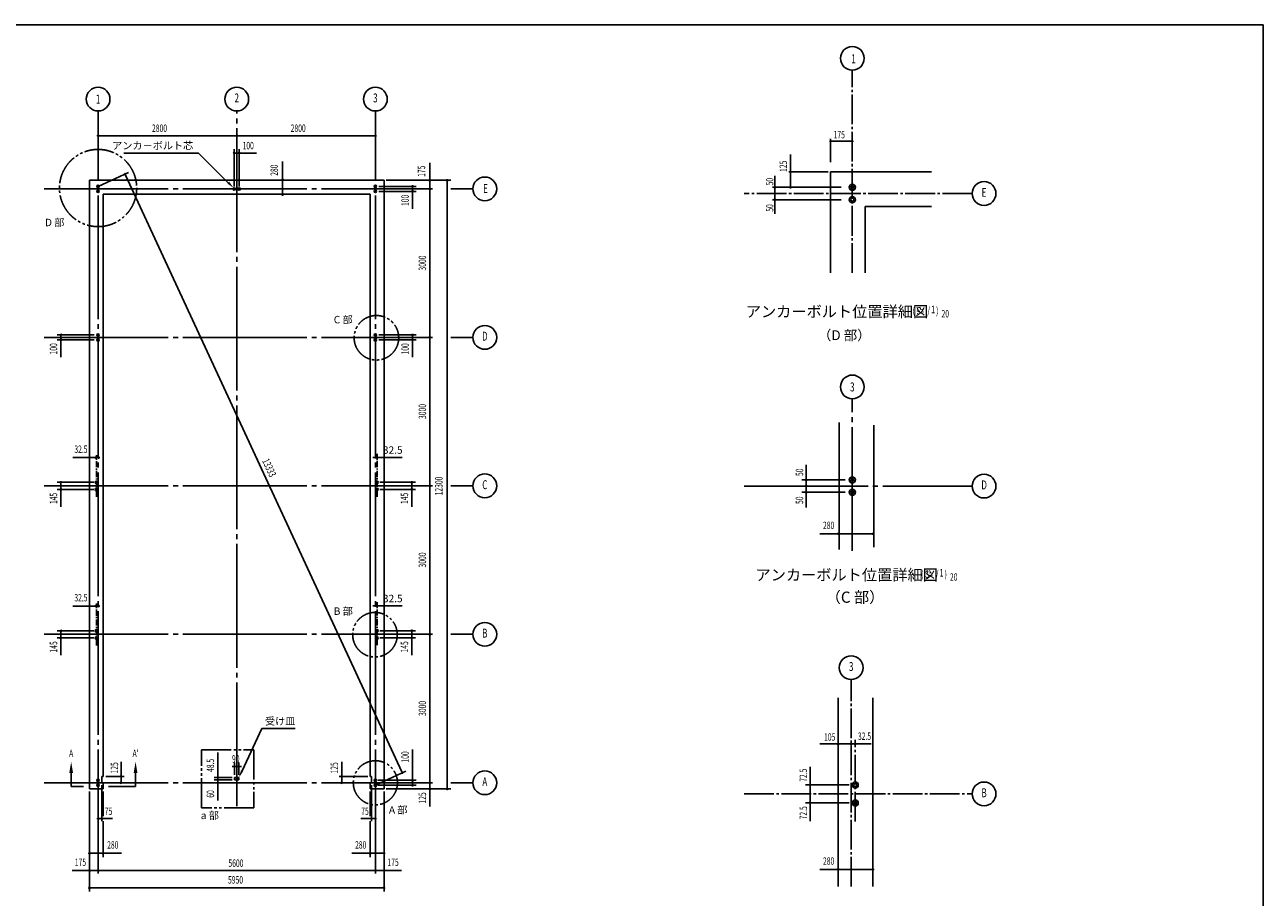
# Model space of a CAD drawing. Extents: x 1667 to 41127, y 644 to 28700.
# Drawn here: x 16116 to 41127, y 11070 to 28700 of the extents above; entities that cross this region are included whole.
import ezdxf
from ezdxf.enums import TextEntityAlignment as Align

# ---------------------------------------------------------------- set-up
doc = ezdxf.new("R2010")
doc.units = 0
doc.header["$LTSCALE"] = 50
doc.header["$MEASUREMENT"] = 0
for name, pattern in [('1PL-L', [56, 50, -2, 2, -2]), ('1PL-M', [15, 12, -1, 1, -1]), ('1PL-S', [4, 2.5, -0.5, 0.5, -0.5]), ('2PL-M', [17, 12, -1, 1, -1, 1, -1])]:
    doc.linetypes.add(name, pattern=pattern)
doc.layers.get('0').update_dxf_attribs({"linetype": 'CONTINUOUS'})
for name, color, linetype in [('1PL-M1', 6, '1PL-M'), ('1PL-M2', 1, '1PL-M'), ('1PL-S2', 1, '1PL-S'), ('2PL-M2', 1, '2PL-M'), ('CENTER', 6, '1PL-L'), ('HIKIDASHI', 6, 'CONTINUOUS'), ('NUNOGISO', 3, 'CONTINUOUS'), ('SHITUMEI', 4, 'CONTINUOUS'), ('SUNPOU', 4, 'CONTINUOUS'), ('U2', 4, 'CONTINUOUS'), ('U4', 6, 'CONTINUOUS'), ('WAKUSEN-01', 50, 'CONTINUOUS')]:
    doc.layers.add(name, color=color, linetype=linetype)
doc.styles.add('00', font='ROMANS', dxfattribs={"width": 0.666667, "bigfont": 'BIGFONT'})
doc.styles.add('180', font='SIMPLEX.shx', dxfattribs={"width": 0.67, "height": 180, "bigfont": 'BIGFONT'})
doc.styles.add('MOJI', font='ROMANS', dxfattribs={"bigfont": 'BIGFONT'})
doc.styles.get("Standard").update_dxf_attribs({"font": 'ROMANS', "height": 3, "bigfont": 'EXTFONT'})
doc.styles.add('YODO1', font='SIMPLEX', dxfattribs={"width": 0.67, "bigfont": 'BIGFONT'})

msp = doc.modelspace()

# ---------------------------------------------------------------- linework, layer by layer
at = {"color": 0, "linetype": 'ByBlock'}
for centre, radius in [((17597, 25433), 25), ((17597, 25333), 25), ((20347, 25383), 25), ((20447, 25383), 25), ((23197, 25433), 25), ((23197, 25333), 25), ((17597, 22433), 25), ((17597, 22333), 25), ((23197, 22433), 25), ((23197, 22333), 25), ((32829, 19503), 62.5), ((17564, 19454), 25), ((17564, 19309), 25), ((23230, 19456), 25), ((23230, 19311), 25), ((32829, 19253), 62.5), ((17564, 16454), 25), ((17564, 16309), 25), ((23230, 16456), 25), ((23230, 16311), 25), ((17597, 13433), 25), ((17597, 13333), 25), ((23197, 13433), 25), ((23197, 13333), 25), ((32887, 13339), 62.5), ((32887, 12976), 62.5)]:
    msp.add_circle(centre, radius, dxfattribs=at)
at = {"linetype": 'ByBlock'}
for centre in [(32829, 25415), (32829, 25165)]:
    msp.add_circle(centre, 62.5, dxfattribs=at)
at = {"color": 0, "linetype": 'ByBlock'}
for centre, radius, start, end in [((17597, 25433), 12.5, 0, 180), ((17597, 25433), 12.5, 180, 0), ((17597, 25333), 12.5, 0, 180), ((17597, 25333), 12.5, 180, 0), ((20347, 25383), 12.5, 0, 180), ((20347, 25383), 12.5, 180, 0), ((20447, 25383), 12.5, 0, 180), ((20447, 25383), 12.5, 180, 0), ((23197, 25433), 12.5, 0, 180), ((23197, 25433), 12.5, 180, 0), ((23197, 25333), 12.5, 0, 180), ((23197, 25333), 12.5, 180, 0), ((17597, 22433), 12.5, 0, 180), ((17597, 22433), 12.5, 180, 0), ((17597, 22333), 12.5, 0, 180), ((17597, 22333), 12.5, 180, 0), ((23197, 22433), 12.5, 0, 180), ((23197, 22433), 12.5, 180, 0), ((23197, 22333), 12.5, 0, 180), ((23197, 22333), 12.5, 180, 0), ((32829, 19503), 31.2, 0, 180), ((17564, 19454), 12.5, 0, 180), ((17564, 19454), 12.5, 180, 0), ((17564, 19309), 12.5, 0, 180), ((17564, 19309), 12.5, 180, 0), ((23230, 19456), 12.5, 0, 180), ((23230, 19456), 12.5, 180, 0), ((23230, 19311), 12.5, 0, 180), ((23230, 19311), 12.5, 180, 0), ((32829, 19503), 31.2, 180, 0), ((32829, 19253), 31.2, 0, 180), ((32829, 19253), 31.2, 180, 0), ((17564, 16454), 12.5, 0, 180), ((17564, 16454), 12.5, 180, 0), ((17564, 16309), 12.5, 0, 180), ((17564, 16309), 12.5, 180, 0), ((23230, 16456), 12.5, 0, 180), ((23230, 16456), 12.5, 180, 0), ((23230, 16311), 12.5, 0, 180), ((23230, 16311), 12.5, 180, 0), ((17597, 13433), 12.5, 0, 180), ((17597, 13433), 12.5, 180, 0), ((17597, 13333), 12.5, 0, 180), ((17597, 13333), 12.5, 180, 0), ((23197, 13433), 12.5, 0, 180), ((23197, 13433), 12.5, 180, 0), ((23197, 13333), 12.5, 0, 180), ((23197, 13333), 12.5, 180, 0), ((32887, 13339), 31.2, 0, 180), ((32887, 13339), 31.2, 180, 0), ((32887, 12976), 31.2, 0, 180), ((32887, 12976), 31.2, 180, 0)]:
    msp.add_arc(centre, radius, start, end, dxfattribs=at)
at = {"linetype": 'ByBlock'}
for centre, start, end in [((32829, 25415), 0, 180), ((32829, 25415), 180, 0), ((32829, 25165), 0, 180), ((32829, 25165), 180, 0)]:
    msp.add_arc(centre, 31.2, start, end, dxfattribs=at)
at = {"layer": '1PL-M1'}
for p, q in [((32829, 23688), (32829, 27782)), ((35249, 25290), (30646, 25290)), ((32806, 11284), (32806, 15469)), ((30646, 13158), (35249, 13158))]:
    msp.add_line(p, q, dxfattribs=at)
at = {"layer": '1PL-M2'}
msp.add_line((32887, 12601), (32887, 14248), dxfattribs=at)
at = {"layer": '1PL-S2'}
for p, q in [((17564, 19159), (17564, 20004)), ((23230, 19161), (23230, 20006)), ((17564, 16159), (17564, 17004)), ((23230, 16161), (23230, 17006))]:
    msp.add_line(p, q, dxfattribs=at)
at = {"layer": '2PL-M2'}
msp.add_lwpolyline([(19686, 14047), (20742, 14047), (20742, 12876), (19686, 12876)], close=True, dxfattribs=at)
for centre, radius in [((17597, 25401), 780), ((23218, 22375), 450), ((23189, 16375), 450), ((23197, 13383), 446)]:
    msp.add_circle(centre, radius, dxfattribs=at)
at = {"layer": 'CENTER'}
for p, q in [((17597, 11553), (17597, 26958)), ((20397, 12908), (20397, 26958)), ((23197, 11553), (23197, 26958)), ((16511, 25383), (24352, 25383)), ((24722, 25383), (25167, 25383)), ((16511, 22383), (24352, 22383)), ((24722, 22383), (25167, 22383)), ((32829, 18069), (32829, 21141)), ((16511, 19383), (24352, 19383)), ((24722, 19383), (25167, 19383)), ((30646, 19378), (35249, 19378)), ((16511, 16383), (24352, 16383)), ((24722, 16383), (25167, 16383)), ((16511, 13383), (24352, 13383)), ((24722, 13383), (25167, 13383))]:
    msp.add_line(p, q, dxfattribs=at)
at = {"layer": 'HIKIDASHI'}
for p, q in [((19522, 26108), (18118, 26108)), ((19628, 26108), (19522, 26108)), ((20227, 25509), (19628, 26108))]:
    msp.add_line(p, q, dxfattribs=at)
msp.add_solid([(20245, 25527), (20209, 25492), (20333, 25403)], dxfattribs=at)
at = {"layer": 'NUNOGISO'}
for p, q in [((23372, 25558), (17422, 25558)), ((17422, 25558), (17422, 13258)), ((23372, 13258), (23372, 25558)), ((32391, 25728), (34431, 25728)), ((32391, 23688), (32391, 25728)), ((17702, 25278), (23092, 25278)), ((17702, 13508), (17702, 25278)), ((23092, 25278), (23092, 13508)), ((33091, 25028), (33091, 23688)), ((34431, 25028), (33091, 25028)), ((32566, 20660), (32566, 18096)), ((33266, 18145), (33266, 20611)), ((32544, 11284), (32544, 15097)), ((33244, 15097), (33244, 11284)), ((17702, 13508), (17672, 13508)), ((17672, 13508), (17672, 13383)), ((23092, 13508), (23122, 13508)), ((23122, 13508), (23122, 13383)), ((17422, 13258), (17702, 13258)), ((17672, 13383), (17702, 13383)), ((17702, 13258), (17702, 13383)), ((23092, 13383), (23092, 13258)), ((23122, 13383), (23092, 13383)), ((23092, 13258), (23372, 13258))]:
    msp.add_line(p, q, dxfattribs=at)
at = {"layer": 'SUNPOU'}
for p, q in [((17597, 26458), (23197, 26458)), ((17610, 26458), (17622, 26458)), ((20385, 26458), (20372, 26458)), ((20410, 26458), (20422, 26458)), ((23185, 26458), (23172, 26458)), ((23185, 26458), (23172, 26458)), ((23210, 26458), (23222, 26458)), ((32391, 25924), (32391, 26394)), ((32391, 25924), (32391, 26394)), ((32404, 26345), (32416, 26345)), ((32416, 26345), (32829, 26345)), ((20347, 25433), (20347, 26183)), ((20360, 26108), (20372, 26108)), ((20372, 26108), (20422, 26108)), ((20435, 26108), (20422, 26108)), ((20447, 25433), (20447, 26183)), ((20460, 26108), (20798, 26108)), ((31582, 26075), (31582, 25415)), ((21323, 25583), (21323, 25940)), ((24297, 25571), (24297, 25909)), ((17597, 25433), (18209, 25716)), ((18149, 25667), (18156, 25650)), ((23730, 13607), (18151, 25662)), ((21323, 25558), (21323, 25546)), ((21323, 25291), (21323, 25546)), ((23418, 25558), (24722, 25558)), ((24297, 25546), (24297, 25533)), ((24297, 25533), (24297, 25408)), ((24647, 25558), (24647, 13258)), ((24647, 25546), (24647, 25533)), ((31265, 25650), (31265, 24882)), ((32341, 25728), (31544, 25727)), ((21323, 25278), (21323, 25291)), ((23268, 25433), (24022, 25433)), ((23268, 25333), (24022, 25333)), ((23947, 25421), (23947, 25408)), ((23947, 25408), (23947, 25358)), ((23947, 25346), (23947, 25358)), ((23947, 24982), (23947, 25321)), ((24297, 25396), (24297, 25408)), ((24297, 25383), (24297, 13258)), ((24297, 25371), (24297, 25358)), ((24297, 25371), (24297, 25358)), ((32602, 25415), (31218, 25415)), ((32602, 25165), (31218, 25165)), ((17515, 22433), (16772, 22433)), ((17515, 22333), (16772, 22333)), ((16848, 22336), (16848, 22431)), ((16848, 22421), (16848, 22408)), ((16848, 22346), (16848, 22358)), ((16848, 21982), (16848, 22321)), ((23268, 22433), (24022, 22433)), ((23268, 22333), (24022, 22333)), ((23947, 22421), (23947, 22408)), ((23947, 22408), (23947, 22358)), ((23947, 22346), (23947, 22358)), ((23947, 21982), (23947, 22321)), ((24297, 22396), (24297, 22408)), ((24297, 22371), (24297, 22358)), ((23197, 19938), (23197, 20031)), ((23230, 19938), (23230, 20031)), ((17597, 19954), (17086, 19954)), ((17539, 19954), (17396, 19954)), ((17539, 19954), (17527, 19954)), ((17597, 19954), (17584, 19954)), ((23172, 19956), (23147, 19956)), ((23179, 19956), (23160, 19956)), ((23197, 19956), (23230, 19956)), ((23249, 19956), (23267, 19956)), ((23255, 19956), (23735, 19956)), ((31897, 19810), (31897, 19253)), ((17514, 19454), (16772, 19454)), ((17514, 19309), (16772, 19309)), ((16847, 19442), (16847, 19429)), ((16847, 19334), (16847, 19429)), ((16847, 19322), (16847, 19334)), ((16847, 18959), (16847, 19297)), ((23287, 19456), (24009, 19456)), ((23287, 19311), (24009, 19311)), ((23934, 19443), (23934, 19431)), ((23934, 19431), (23934, 19336)), ((23934, 19323), (23934, 19336)), ((23934, 18960), (23934, 19298)), ((24297, 19396), (24297, 19408)), ((24297, 19371), (24297, 19358)), ((32685, 19503), (31809, 19503)), ((31897, 18946), (31897, 19503)), ((32685, 19253), (31809, 19253)), ((33244, 18416), (32172, 18416)), ((23197, 16938), (23197, 17031)), ((23230, 16938), (23230, 17031)), ((17597, 16954), (17086, 16954)), ((17539, 16954), (17396, 16954)), ((17539, 16954), (17527, 16954)), ((17597, 16954), (17584, 16954)), ((23172, 16956), (23147, 16956)), ((23179, 16956), (23160, 16956)), ((23197, 16956), (23230, 16956)), ((23249, 16956), (23267, 16956)), ((23255, 16956), (23735, 16956)), ((17514, 16454), (16772, 16454)), ((17514, 16309), (16772, 16309)), ((16847, 16442), (16847, 16429)), ((16847, 16334), (16847, 16429)), ((16847, 16322), (16847, 16334)), ((16847, 15959), (16847, 16297)), ((23287, 16456), (24009, 16456)), ((23287, 16311), (24009, 16311)), ((23934, 16443), (23934, 16431)), ((23934, 16431), (23934, 16336)), ((23934, 16323), (23934, 16336)), ((23934, 15960), (23934, 16298)), ((24297, 16396), (24297, 16408)), ((24297, 16371), (24297, 16358)), ((20506, 13627), (20904, 14479)), ((20904, 14479), (21575, 14479)), ((23947, 13446), (23947, 14056)), ((32781, 14168), (32173, 14168)), ((32794, 14168), (32781, 14168)), ((32819, 14168), (33213, 14168)), ((32875, 14168), (32862, 14168)), ((32900, 14168), (32912, 14168)), ((18060, 13558), (18060, 13805)), ((20015, 13517), (20015, 13996)), ((20352, 13542), (20352, 13790)), ((20442, 13542), (20442, 13790)), ((22517, 13383), (22517, 13805)), ((17752, 13508), (18127, 13508)), ((18060, 13533), (18060, 13558)), ((18060, 13521), (18060, 13533)), ((18060, 13408), (18060, 13508)), ((20015, 13510), (20015, 13529)), ((20327, 13715), (20302, 13715)), ((20334, 13715), (20315, 13715)), ((20442, 13715), (20352, 13715)), ((20461, 13715), (20480, 13715)), ((20467, 13715), (20492, 13715)), ((23042, 13508), (22467, 13508)), ((22517, 13533), (22517, 13558)), ((22517, 13521), (22517, 13533)), ((23197, 13333), (23809, 13616)), ((23733, 13601), (23725, 13618)), ((31975, 12976), (31975, 13705)), ((17672, 13333), (17672, 12608)), ((18060, 13396), (18060, 13408)), ((20303, 13492), (19940, 13492)), ((20303, 13443), (19940, 13443)), ((20303, 13443), (19940, 13443)), ((20303, 13383), (19940, 13383)), ((20015, 13468), (20015, 13493)), ((20015, 13443), (20015, 13492)), ((20015, 13462), (20015, 13481)), ((20015, 13443), (20015, 13383)), ((20015, 13424), (20015, 13406)), ((20015, 13418), (20015, 13393)), ((20015, 13364), (20015, 13346)), ((20015, 13358), (20015, 13026)), ((22517, 13408), (22517, 13433)), ((22517, 13396), (22517, 13408)), ((22567, 13383), (22567, 13383)), ((23122, 13333), (23122, 12608)), ((23247, 13433), (24022, 13433)), ((23247, 13333), (24022, 13333)), ((23418, 13258), (24722, 13258)), ((23947, 13421), (23947, 13408)), ((23947, 13358), (23947, 13408)), ((23947, 13346), (23947, 13358)), ((24297, 13396), (24297, 13408)), ((24297, 13396), (24297, 13408)), ((24297, 13371), (24297, 13358)), ((24297, 13283), (24297, 13358)), ((24297, 13271), (24297, 13283)), ((24647, 13271), (24647, 13283)), ((32762, 13339), (31886, 13339)), ((31962, 13339), (31949, 13339)), ((31975, 13339), (31975, 12610)), ((31987, 13339), (31999, 13339)), ((17422, 13208), (17422, 11183)), ((17702, 13208), (17702, 12708)), ((23092, 13208), (23092, 12708)), ((23372, 13208), (23372, 11183)), ((24297, 12907), (24297, 13246)), ((32762, 12976), (31886, 12976)), ((17610, 12658), (17622, 12658)), ((17622, 12658), (17672, 12658)), ((17685, 12658), (17698, 12658)), ((17698, 12658), (17722, 12658)), ((17702, 12608), (17702, 11883)), ((17722, 12658), (17889, 12658)), ((23197, 12658), (22906, 12658)), ((23097, 12658), (23072, 12658)), ((23092, 12608), (23092, 11883)), ((23110, 12658), (23097, 12658)), ((23172, 12658), (23147, 12658)), ((23185, 12658), (23172, 12658)), ((23197, 12608), (23197, 12608)), ((17422, 12358), (17422, 12383)), ((17702, 12358), (17702, 12383)), ((23092, 12358), (23092, 12383)), ((23372, 12358), (23372, 12383)), ((17435, 11958), (17448, 11958)), ((17448, 11958), (17678, 11958)), ((17690, 11958), (17678, 11958)), ((17715, 11958), (18072, 11958)), ((22723, 11958), (23080, 11958)), ((23105, 11958), (23117, 11958)), ((23117, 11958), (23347, 11958)), ((23360, 11958), (23347, 11958)), ((17072, 11608), (17410, 11608)), ((23572, 11608), (17222, 11608)), ((17422, 11658), (17422, 11683)), ((17435, 11608), (17448, 11608)), ((17448, 11608), (17573, 11608)), ((17585, 11608), (17573, 11608)), ((17597, 11683), (17597, 11558)), ((17610, 11608), (17622, 11608)), ((17610, 11608), (17622, 11608)), ((23185, 11608), (23172, 11608)), ((23185, 11608), (23172, 11608)), ((23210, 11608), (23222, 11608)), ((23210, 11608), (23222, 11608)), ((23222, 11608), (23347, 11608)), ((23360, 11608), (23347, 11608)), ((23372, 11558), (23372, 11533)), ((23385, 11608), (23723, 11608)), ((32529, 11632), (32172, 11632)), ((33244, 11632), (32544, 11632)), ((32554, 11632), (32567, 11632)), ((33235, 11632), (33222, 11632)), ((17422, 11258), (23372, 11258)), ((17435, 11258), (17448, 11258)), ((23360, 11258), (23347, 11258))]:
    msp.add_line(p, q, dxfattribs=at)
for centre, radius in [((32829, 28022), 240), ((17597, 27198), 240), ((20397, 27198), 240), ((23197, 27198), 240), ((17597, 26458), 12.5), ((20397, 26458), 12.5), ((20397, 26458), 12.5), ((23197, 26458), 12.5), ((23197, 26458), 12.5), ((23197, 26458), 12.5), ((32391, 26345), 12.5), ((32829, 26345), 12.5), ((20347, 26108), 12.5), ((20447, 26108), 12.5), ((21323, 25571), 12.5), ((24297, 25558), 12.5), ((24647, 25558), 12.5), ((25407, 25383), 240), ((35489, 25290), 240), ((21323, 25266), 12.5), ((23947, 25433), 12.5), ((23947, 25333), 12.5), ((24297, 25383), 12.5), ((24297, 25383), 12.5), ((24297, 25383), 12.5), ((31265, 25415), 12.5), ((31265, 25290), 12.5), ((31582, 25415), 12.5), ((31265, 25165), 12.5), ((25407, 22383), 240), ((16848, 22433), 12.5), ((16848, 22333), 12.5), ((23947, 22433), 12.5), ((23947, 22333), 12.5), ((24297, 22383), 12.5), ((24297, 22383), 12.5), ((32829, 21381), 240), ((17552, 19954), 12.5), ((17609, 19954), 12.5), ((25407, 19383), 240), ((31897, 19503), 12.5), ((35489, 19378), 240), ((16847, 19454), 12.5), ((16847, 19309), 12.5), ((23934, 19456), 12.5), ((23934, 19311), 12.5), ((24297, 19383), 12.5), ((24297, 19383), 12.5), ((31897, 19253), 12.5), ((31897, 19378), 12.5), ((17552, 16954), 12.5), ((17609, 16954), 12.5), ((25407, 16383), 240), ((16847, 16454), 12.5), ((16847, 16309), 12.5), ((23934, 16456), 12.5), ((23934, 16311), 12.5), ((24297, 16383), 12.5), ((24297, 16383), 12.5), ((32806, 15709), 240), ((32544, 14168), 12.5), ((32806, 14168), 12.5), ((32806, 14168), 12.5), ((32887, 14168), 12.5), ((32887, 14168), 12.5), ((18060, 13508), 12.5), ((22517, 13508), 12.5), ((25407, 13383), 240), ((18060, 13383), 12.5), ((22517, 13383), 12.5), ((23947, 13433), 12.5), ((23947, 13333), 12.5), ((24297, 13383), 12.5), ((24297, 13383), 12.5), ((24297, 13383), 12.5), ((24297, 13258), 12.5), ((24647, 13258), 12.5), ((31974, 13339), 12.5), ((31974, 13339), 12.5), ((35489, 13158), 240), ((31974, 13158), 12.5), ((31975, 12976), 12.5), ((17597, 12658), 12.5), ((17672, 12658), 12.5), ((23122, 12658), 12.5), ((23197, 12658), 12.5), ((17422, 11958), 12.5), ((17702, 11958), 12.5), ((23092, 11958), 12.5), ((23372, 11958), 12.5), ((17422, 11608), 12.5), ((17597, 11608), 12.5), ((17597, 11608), 12.5), ((17597, 11608), 12.5), ((23197, 11608), 12.5), ((23197, 11608), 12.5), ((23197, 11608), 12.5), ((23197, 11608), 12.5), ((23372, 11608), 12.5), ((32542, 11632), 12.5), ((33247, 11632), 12.5), ((17422, 11258), 12.5), ((23372, 11258), 12.5)]:
    msp.add_circle(centre, radius, dxfattribs=at)
for centre, radius, start, end in [((17597, 26458), 6.25, 0, 180), ((17597, 26458), 6.25, 180, 0), ((20397, 26458), 6.25, 0, 180), ((20397, 26458), 6.25, 0, 180), ((20397, 26458), 6.25, 180, 0), ((20397, 26458), 6.25, 180, 0), ((23197, 26458), 6.25, 0, 180), ((23197, 26458), 6.25, 0, 180), ((23197, 26458), 6.25, 0, 180), ((23197, 26458), 6.25, 180, 0), ((23197, 26458), 6.25, 180, 0), ((23197, 26458), 6.25, 180, 0), ((32391, 26345), 6.25, 0, 180), ((32391, 26345), 6.25, 180, 0), ((32829, 26345), 6.25, 0, 180), ((32829, 26345), 6.25, 180, 0), ((20347, 26108), 6.25, 0, 180), ((20347, 26108), 6.25, 180, 0), ((20447, 26108), 6.25, 0, 180), ((20447, 26108), 6.25, 180, 0), ((18141, 25684), 9.38, 114.8352, 294.8352), ((18141, 25684), 9.38, 294.8352, 114.8352), ((21323, 25571), 6.25, 90, 270), ((21323, 25571), 6.25, 270, 90), ((24297, 25558), 6.25, 90, 270), ((24297, 25558), 6.25, 270, 90), ((24647, 25558), 6.25, 90, 270), ((24647, 25558), 6.25, 270, 90), ((21323, 25266), 6.25, 90, 270), ((21323, 25266), 6.25, 270, 90), ((23947, 25433), 6.25, 90, 270), ((23947, 25333), 6.25, 90, 270), ((23947, 25433), 6.25, 270, 90), ((23947, 25333), 6.25, 270, 90), ((24297, 25383), 6.25, 90, 270), ((24297, 25383), 6.25, 90, 270), ((24297, 25383), 6.25, 90, 270), ((24297, 25383), 6.25, 270, 90), ((24297, 25383), 6.25, 270, 90), ((24297, 25383), 6.25, 270, 90), ((31265, 25415), 6.25, 90, 270), ((31265, 25290), 6.25, 90, 270), ((31265, 25415), 6.25, 270, 90), ((31265, 25290), 6.25, 270, 90), ((31582, 25415), 6.25, 90, 270), ((31582, 25415), 6.25, 270, 90), ((31265, 25165), 6.25, 90, 270), ((31265, 25165), 6.25, 270, 90), ((16848, 22433), 6.25, 90, 270), ((16848, 22333), 6.25, 90, 270), ((16848, 22433), 6.25, 270, 90), ((16848, 22333), 6.25, 270, 90), ((23947, 22433), 6.25, 90, 270), ((23947, 22333), 6.25, 90, 270), ((23947, 22433), 6.25, 270, 90), ((23947, 22333), 6.25, 270, 90), ((24297, 22383), 6.25, 90, 270), ((24297, 22383), 6.25, 90, 270), ((24297, 22383), 6.25, 270, 90), ((24297, 22383), 6.25, 270, 90), ((17552, 19954), 6.25, 0, 180), ((17552, 19954), 6.25, 180, 0), ((17609, 19954), 6.25, 0, 180), ((17609, 19954), 6.25, 180, 0), ((23197, 19956), 9.38, 0, 180), ((23197, 19956), 9.38, 180, 0), ((23230, 19956), 9.38, 0, 180), ((23230, 19956), 9.38, 180, 0), ((31897, 19503), 12.6, 0, 180), ((31897, 19503), 6.25, 90, 270), ((31897, 19503), 6.25, 270, 90), ((16847, 19454), 6.25, 90, 270), ((16847, 19309), 6.25, 90, 270), ((16847, 19454), 6.25, 270, 90), ((16847, 19309), 6.25, 270, 90), ((23934, 19456), 6.25, 90, 270), ((23934, 19311), 6.25, 90, 270), ((23934, 19456), 6.25, 270, 90), ((23934, 19311), 6.25, 270, 90), ((24297, 19383), 6.25, 90, 270), ((24297, 19383), 6.25, 90, 270), ((24297, 19383), 6.25, 270, 90), ((24297, 19383), 6.25, 270, 90), ((31897, 19503), 12.6, 180, 0), ((31897, 19503), 12.6, 180, 0), ((31897, 19253), 12.6, 0, 180), ((31897, 19378), 12.6, 180, 0), ((31897, 19378), 12.6, 180, 0), ((31897, 19378), 6.25, 90, 270), ((31897, 19253), 6.25, 90, 270), ((31897, 19378), 6.25, 270, 90), ((31897, 19253), 6.25, 270, 90), ((31897, 19253), 12.6, 180, 0), ((31897, 19253), 12.6, 180, 0), ((32546, 18415), 12.6, 0, 180), ((32546, 18415), 12.6, 180, 0), ((33243, 18413), 12.6, 0, 180), ((33243, 18413), 12.6, 180, 0), ((17552, 16954), 6.25, 0, 180), ((17552, 16954), 6.25, 180, 0), ((17609, 16954), 6.25, 0, 180), ((17609, 16954), 6.25, 180, 0), ((23197, 16956), 9.38, 0, 180), ((23197, 16956), 9.38, 180, 0), ((23230, 16956), 9.38, 0, 180), ((23230, 16956), 9.38, 180, 0), ((16847, 16454), 6.25, 90, 270), ((16847, 16309), 6.25, 90, 270), ((16847, 16454), 6.25, 270, 90), ((16847, 16309), 6.25, 270, 90), ((23934, 16456), 6.25, 90, 270), ((23934, 16311), 6.25, 90, 270), ((23934, 16456), 6.25, 270, 90), ((23934, 16311), 6.25, 270, 90), ((24297, 16383), 6.25, 90, 270), ((24297, 16383), 6.25, 90, 270), ((24297, 16383), 6.25, 270, 90), ((24297, 16383), 6.25, 270, 90), ((32544, 14168), 6.25, 0, 180), ((32544, 14168), 6.25, 180, 0), ((32806, 14168), 6.25, 0, 180), ((32806, 14168), 6.25, 0, 180), ((32806, 14168), 6.25, 180, 0), ((32806, 14168), 6.25, 180, 0), ((32887, 14168), 6.25, 0, 180), ((32887, 14168), 6.25, 0, 180), ((32887, 14168), 6.25, 180, 0), ((32887, 14168), 6.25, 180, 0), ((18060, 13508), 6.25, 90, 270), ((18060, 13508), 6.25, 270, 90), ((20352, 13715), 9.38, 0, 180), ((20352, 13715), 9.38, 180, 0), ((20442, 13715), 9.38, 0, 180), ((20442, 13715), 9.38, 180, 0), ((22517, 13508), 6.25, 90, 270), ((22517, 13508), 6.25, 270, 90), ((23741, 13584), 9.37, 114.8352, 294.8352), ((23741, 13584), 9.37, 294.8352, 114.8352), ((18060, 13383), 6.25, 90, 270), ((18060, 13383), 6.25, 270, 90), ((20015, 13443), 9.38, 90, 270), ((20015, 13383), 9.38, 90, 270), ((20015, 13492), 9.38, 90, 270), ((20015, 13443), 9.38, 90, 270), ((20015, 13492), 9.38, 270, 90), ((20015, 13443), 9.38, 270, 90), ((20015, 13443), 9.38, 270, 90), ((20015, 13383), 9.38, 270, 90), ((22517, 13383), 6.25, 90, 270), ((22517, 13383), 6.25, 270, 90), ((23947, 13433), 6.25, 90, 270), ((23947, 13333), 6.25, 90, 270), ((23947, 13433), 6.25, 270, 90), ((23947, 13333), 6.25, 270, 90), ((24297, 13383), 6.25, 90, 270), ((24297, 13383), 6.25, 90, 270), ((24297, 13383), 6.25, 90, 270), ((24297, 13258), 6.25, 90, 270), ((24297, 13383), 6.25, 270, 90), ((24297, 13383), 6.25, 270, 90), ((24297, 13383), 6.25, 270, 90), ((24297, 13258), 6.25, 270, 90), ((24647, 13258), 6.25, 90, 270), ((24647, 13258), 6.25, 270, 90), ((31974, 13339), 6.25, 0, 180), ((31974, 13339), 6.25, 0, 180), ((31974, 13339), 6.25, 180, 0), ((31974, 13339), 6.25, 180, 0), ((31974, 13158), 6.25, 0, 180), ((31974, 13158), 6.25, 180, 0), ((31975, 12976), 6.25, 0, 180), ((31975, 12976), 6.25, 180, 0), ((17597, 12658), 6.25, 0, 180), ((17597, 12658), 6.25, 180, 0), ((17672, 12658), 6.25, 0, 180), ((17672, 12658), 6.25, 180, 0), ((23122, 12658), 6.25, 0, 180), ((23122, 12658), 6.25, 180, 0), ((23197, 12658), 6.25, 0, 180), ((23197, 12658), 6.25, 180, 0), ((17422, 11958), 6.25, 0, 180), ((17422, 11958), 6.25, 180, 0), ((17702, 11958), 6.25, 0, 180), ((17702, 11958), 6.25, 180, 0), ((23092, 11958), 6.25, 0, 180), ((23092, 11958), 6.25, 180, 0), ((23372, 11958), 6.25, 0, 180), ((23372, 11958), 6.25, 180, 0), ((17422, 11608), 6.25, 0, 180), ((17422, 11608), 6.25, 180, 0), ((17597, 11608), 6.25, 0, 180), ((17597, 11608), 6.25, 0, 180), ((17597, 11608), 6.25, 0, 180), ((17597, 11608), 6.25, 180, 0), ((17597, 11608), 6.25, 180, 0), ((17597, 11608), 6.25, 180, 0), ((23197, 11608), 6.25, 0, 180), ((23197, 11608), 6.25, 0, 180), ((23197, 11608), 6.25, 0, 180), ((23197, 11608), 6.25, 0, 180), ((23197, 11608), 6.25, 180, 0), ((23197, 11608), 6.25, 180, 0), ((23197, 11608), 6.25, 180, 0), ((23197, 11608), 6.25, 180, 0), ((23372, 11608), 6.25, 0, 180), ((23372, 11608), 6.25, 180, 0), ((32542, 11632), 6.25, 0, 180), ((32542, 11632), 6.25, 180, 0), ((33247, 11632), 6.25, 0, 180), ((33247, 11632), 6.25, 180, 0), ((17422, 11258), 6.25, 0, 180), ((17422, 11258), 6.25, 180, 0), ((23372, 11258), 6.25, 0, 180), ((23372, 11258), 6.25, 180, 0)]:
    msp.add_arc(centre, radius, start, end, dxfattribs=at)
msp.add_solid([(20529, 13617), (20442, 13492), (20483, 13638)], dxfattribs=at)
at = {"layer": 'U2'}
for p, q in [((20352, 13443), (20352, 13492)), ((20352, 13492), (20442, 13492)), ((20442, 13443), (20352, 13443)), ((20355, 13443), (20355, 13488)), ((20440, 13488), (20355, 13488)), ((20440, 13443), (20440, 13488)), ((20442, 13492), (20442, 13443))]:
    msp.add_line(p, q, dxfattribs=at)
for centre in [(20368, 13478), (20426, 13478)]:
    msp.add_circle(centre, 5, dxfattribs=at)
at = {"layer": 'U4'}
for p, q in [((17054, 13659), (17054, 13309)), ((18354, 13659), (18354, 13309)), ((17054, 13309), (17304, 13309)), ((18354, 13309), (17804, 13309))]:
    msp.add_line(p, q, dxfattribs=at)
for points in [[(17016, 13584), (17091, 13584), (17054, 13809)], [(18391, 13584), (18316, 13584), (18354, 13809)]]:
    msp.add_solid(points, dxfattribs=at)
at = {"layer": 'WAKUSEN-01'}
for p, q in [((1667, 28700), (41127, 28700)), ((41127, 28700), (41127, 1018))]:
    msp.add_line(p, q, dxfattribs=at)

# ---------------------------------------------------------------- texts
at = {"layer": 'HIKIDASHI'}
msp.add_text('アンカ－ボルト芯', height=150, dxfattribs=at).set_placement((19518, 26258), align=Align.MIDDLE_RIGHT)
at = {"layer": 'SHITUMEI', "style": 'YODO1', "width": 0.67}
msp.add_text('E', height=180, dxfattribs=at).set_placement((25373, 25301))
at = {"layer": 'SHITUMEI', "color": 1}
msp.add_text('D 部', height=150, dxfattribs=at).set_placement((16916, 24630), align=Align.RIGHT)
at = {"layer": 'SHITUMEI', "style": '180'}
msp.add_text('アンカーボルト位置詳細図', height=225, dxfattribs=at).set_placement((30677, 22792))
msp.add_text('（D 部）', height=200, dxfattribs=at).set_placement((32667, 22401), align=Align.MIDDLE)
at = {"layer": 'SHITUMEI', "color": 1}
msp.add_text('a 部', height=150, dxfattribs=at).set_placement((19671, 12648))
at = {"layer": 'SUNPOU', "width": 0.67}
for s, height, p in [('1', 180, (32807, 27923)), ('20', 150, (34630, 22787)), ('20', 150, (34801, 17466))]:
    msp.add_text(s, height=height, dxfattribs=at).set_placement(p)
at = {"layer": 'SUNPOU', "style": '00', "width": 0.666667}
for s, height, p in [('1', 180, (17597, 27198)), ('100', 150, (20629, 26258)), ('3', 180, (32829, 21381)), ('75', 150, (17808, 12808)), ('75', 150, (22987, 12808))]:
    msp.add_text(s, height=height, dxfattribs=at).set_placement(p, align=Align.MIDDLE_CENTER)
at = {"layer": 'SUNPOU'}
for s, height, style, width, p in [('2', 180, '00', 0.666667, (20397, 27198)), ('3', 180, '00', 0.666667, (23197, 27198)), ('2800', 150, 'YODO1', 0.67, (18838, 26590)), ('2800', 150, 'YODO1', 0.67, (21638, 26590)), ('E', 180, '00', 0.666667, (35489, 25290)), ('D', 180, '00', 0.666667, (25407, 22383)), ('32.5', 150, '00', 0.666667, (17251, 20104)), ('C', 180, '00', 0.666667, (25407, 19383)), ('D', 180, '00', 0.666667, (35490, 19378)), ('280', 150, '00', 0.666667, (32351, 18566)), ('32.5', 150, '00', 0.666667, (17251, 17104)), ('B', 180, '00', 0.666667, (25407, 16383)), ('3', 180, '00', 0.666667, (32806, 15709)), ('105', 150, '00', 0.666667, (32372, 14288)), ('32.5', 150, '00', 0.666667, (33075, 14305)), ('A', 180, '00', 0.666667, (25407, 13383)), ('B', 180, '00', 0.666667, (35489, 13158)), ('280', 150, '00', 0.666667, (17894, 12108)), ('280', 150, '00', 0.666667, (22901, 12108)), ('175', 150, '00', 0.666667, (17241, 11758)), ('5600', 150, 'YODO1', 0.67, (20381, 11739)), ('175', 150, '00', 0.666667, (23554, 11758)), ('280', 150, '00', 0.666667, (32351, 11782)), ('5950', 150, 'YODO1', 0.67, (20373, 11402))]:
    msp.add_text(s, height=height, dxfattribs=dict(at, style=style, width=width)).set_placement(p, align=Align.MIDDLE)
at = {"layer": 'SUNPOU', "style": '00'}
for s, width, p in [('175', 0.666667, (32452, 26404)), ('( S=  /    )', 0.67, (34048, 22847)), ('1', 0.67, (34422, 22872)), ('( S=  /    )', 0.67, (34219, 17525)), ('1', 0.67, (34592, 17551)), ('90', 0.666667, (20302, 13790))]:
    msp.add_text(s, height=150, dxfattribs=dict(at, width=width)).set_placement(p)
at = {"layer": 'SUNPOU'}
for s, style, width, p in [('280', '00', 0.666667, (21173, 25762)), ('175', '00', 0.666667, (24147, 25740)), ('12300', 'YODO1', 0.67, (24498, 19380))]:
    msp.add_text(s, height=150, rotation=90, dxfattribs=dict(at, style=style, width=width)).set_placement(p, align=Align.MIDDLE)
at = {"layer": 'SUNPOU', "style": '00', "width": 0.666667}
for s, rotation, p in [('125', 90, (31509, 25727)), ('50', 90, (31235, 25454)), ('50', 90, (31235, 24922)), ('13333', 294.8352, (20906, 19889)), ('48.5', 90, (19940, 13602)), ('60', 90, (19940, 13082))]:
    msp.add_text(s, height=150, rotation=rotation, dxfattribs=at).set_placement(p)
for s, p in [('100', (23797, 25151)), ('100', (23797, 22151)), ('145', (16697, 19128)), ('145', (23784, 19129)), ('145', (16697, 16128)), ('145', (23784, 16129)), ('100', (23797, 13905)), ('125', (17927, 13684)), ('125', (22367, 13684)), ('72.5', (31839, 13536)), ('125', (24147, 13076)), ('72.5', (31839, 12776))]:
    msp.add_text(s, height=150, rotation=90, dxfattribs=at).set_placement(p, align=Align.MIDDLE_CENTER)
at = {"layer": 'SUNPOU', "width": 0.67}
for s, p in [('3000', (24221, 23733)), ('100', (16772, 22037)), ('3000', (24221, 20733)), ('50', (31837, 19581)), ('50', (31837, 19016)), ('3000', (24221, 17733)), ('3000', (24221, 14733))]:
    msp.add_text(s, height=150, rotation=90, dxfattribs=at).set_placement(p)
at = {"layer": 'SUNPOU', "color": 1}
for s, p in [('C 部', (22357, 22667)), ('B 部', (22357, 16776)), ('A 部', (23470, 12760))]:
    msp.add_text(s, height=150, dxfattribs=at).set_placement(p)
at = {"layer": 'SUNPOU', "style": 'MOJI'}
msp.add_text('受け皿', height=150, dxfattribs=at).set_placement((20968, 14554))
at = {"layer": 'SUNPOU', "char_height": 150, "attachment_point": 5, "style": '00'}
for insert in [(23548, 20106), (23548, 17106)]:
    msp.add_mtext('\\A1;32.5', dxfattribs=dict(at, insert=insert))
at = {"layer": 'U2'}
for s, p in [('アンカーボルト位置詳細図', (30874, 17471)), ('（C 部）', (32291, 17021))]:
    msp.add_text(s, height=225, dxfattribs=at).set_placement(p)
at = {"layer": 'U4', "style": '00', "width": 0.67}
for s, p in [('A', (17054, 13959)), ("A'", (18354, 13959))]:
    msp.add_text(s, height=150, dxfattribs=at).set_placement(p, align=Align.MIDDLE)

doc.saveas('drawing.dxf')
